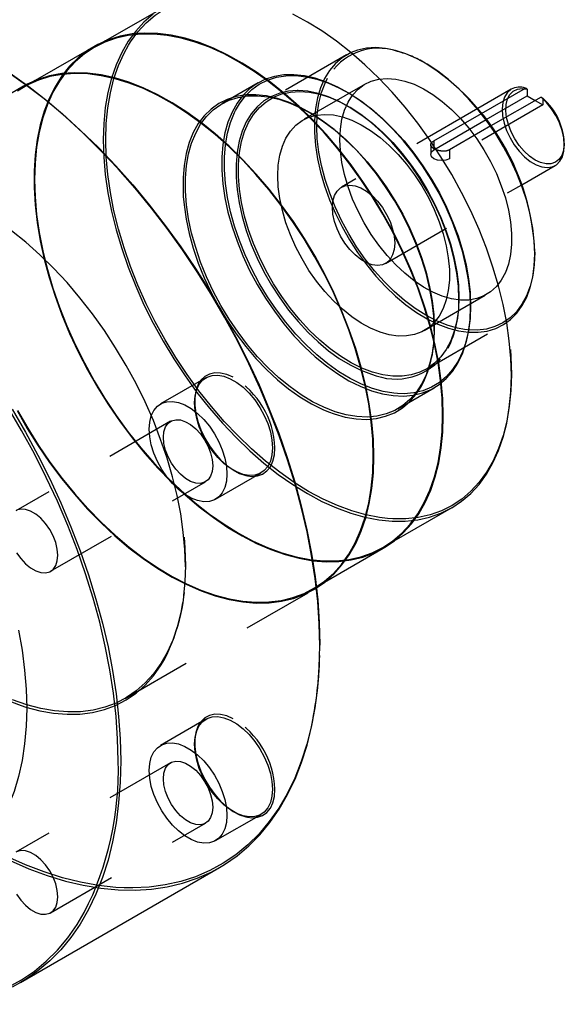
# Model space of a CAD drawing. Extents: x 0.3 to 10.6, y 0.2 to 8.2.
# Drawn here: x 8.3 to 9.1, y 6.1 to 7.5 of the extents above; entities that cross this region are included whole.
import ezdxf

# ---------------------------------------------------------------- set-up
doc = ezdxf.new("R2010")
doc.units = 0
doc.linetypes.add('HIDDEN', pattern=[0.075, 0.05, -0.025])
doc.layers.get('0').update_dxf_attribs({"linetype": 'CONTINUOUS'})

msp = doc.modelspace()

# ---------------------------------------------------------------- linework, layer by layer
at = {"color": 7, "linetype": 'CONTINUOUS'}
for p, q in [((8.4958, 7.4861), (8.4141, 7.439)), ((8.3975, 7.4308), (8.3141, 7.3827)), ((8.9904, 7.3704), (8.9428, 7.3429)), ((8.9483, 7.3361), (9.0106, 7.3721)), ((9.0132, 7.3704), (9.0132, 7.3609)), ((8.955, 7.3273), (9.0132, 7.3609)), ((9.0327, 7.3593), (8.9615, 7.3183)), ((9.0132, 7.3609), (9.0243, 7.3545)), ((9.0658, 7.2908), (9.0658, 7.2938)), ((9.0053, 7.2347), (9.0529, 7.2622)), ((8.8241, 6.7289), (8.9057, 6.776)), ((8.7253, 6.6704), (8.8087, 6.7185)), ((8.7184, 6.582), (8.7184, 6.5811)), ((8.2932, 6.1019), (8.576, 6.2652))]:
    msp.add_line(p, q, dxfattribs=at)
at = {"color": 7, "linetype": 'HIDDEN'}
for p, q in [((8.4141, 7.439), (8.3981, 7.4298)), ((8.7565, 7.419), (8.6487, 7.3568)), ((8.3141, 7.3827), (8.2981, 7.3734)), ((8.2974, 7.3745), (8.0296, 7.2199)), ((8.6309, 7.3794), (8.5793, 7.3496)), ((8.7828, 7.3776), (8.6944, 7.3266)), ((9.0243, 7.3545), (9.0353, 7.3482)), ((9.0353, 7.3577), (9.0353, 7.3482)), ((8.9428, 7.3429), (8.7494, 7.2313)), ((9.0353, 7.3482), (8.9027, 7.2716)), ((8.8806, 7.2971), (8.9483, 7.3361)), ((8.8806, 7.2844), (8.955, 7.3273)), ((8.9615, 7.3183), (8.9027, 7.2843)), ((8.8761, 7.2915), (8.8761, 7.278)), ((8.8806, 7.2971), (8.8806, 7.2844)), ((8.9027, 7.2843), (8.9027, 7.2716)), ((8.8119, 7.1231), (9.0053, 7.2347)), ((8.8669, 7.0278), (8.9553, 7.0788)), ((8.8702, 6.9731), (8.978, 7.0354)), ((8.5568, 6.9608), (8.4923, 6.9236)), ((8.8293, 6.9166), (8.8809, 6.9464)), ((8.5066, 6.8989), (8.2865, 6.7718)), ((8.5704, 6.7882), (8.635, 6.8255)), ((8.3361, 6.6859), (8.5562, 6.8129)), ((8.8081, 6.7196), (8.8241, 6.7289)), ((8.7093, 6.6611), (8.7253, 6.6704)), ((8.4421, 6.5054), (8.7099, 6.66)), ((8.5568, 6.476), (8.4923, 6.4387)), ((8.5066, 6.414), (8.2865, 6.287)), ((8.5704, 6.3034), (8.635, 6.3407)), ((8.3361, 6.201), (8.5562, 6.3281))]:
    msp.add_line(p, q, dxfattribs=at)
for points in [[(8.4468, 7.4331), (8.4496, 7.4375), (8.4601, 7.4519), (8.4719, 7.4647), (8.4848, 7.4757), (8.4988, 7.485), (8.5138, 7.4925), (8.5299, 7.4981), (8.5468, 7.5019), (8.5644, 7.5038), (8.5828, 7.5039), (8.6018, 7.502), (8.6214, 7.4982), (8.6413, 7.4926), (8.6515, 7.489)], [(8.4817, 7.4768), (8.4687, 7.4657), (8.4569, 7.4529), (8.4463, 7.4384), (8.4371, 7.4224), (8.4291, 7.4049), (8.4226, 7.386), (8.4175, 7.3658), (8.4138, 7.3444), (8.4116, 7.3219), (8.4109, 7.2984), (8.4116, 7.2741), (8.4138, 7.2491), (8.4175, 7.2234), (8.4226, 7.1973), (8.4291, 7.1709), (8.4371, 7.1442), (8.4463, 7.1175), (8.4569, 7.0909), (8.4687, 7.0644), (8.4817, 7.0383), (8.4958, 7.0127), (8.5109, 6.9877), (8.527, 6.9634), (8.544, 6.9399), (8.5618, 6.9174), (8.5803, 6.8961), (8.5995, 6.8759), (8.6191, 6.857), (8.6391, 6.8395), (8.6595, 6.8235), (8.6801, 6.8091), (8.7008, 6.7963), (8.7214, 6.7852), (8.742, 6.7759), (8.7624, 6.7684), (8.7824, 6.7627), (8.8021, 6.7589), (8.8212, 6.757), (8.8397, 6.757), (8.8575, 6.7589), (8.8745, 6.7628), (8.8906, 6.7685), (8.9057, 6.776)], [(8.893, 6.9073), (8.8923, 6.9316), (8.8901, 6.9567), (8.8864, 6.9823), (8.8813, 7.0084), (8.8747, 7.0349), (8.8668, 7.0615), (8.8575, 7.0882), (8.847, 7.1149), (8.8352, 7.1413), (8.8222, 7.1674), (8.8081, 7.1931), (8.7929, 7.2181), (8.7768, 7.2424), (8.7598, 7.2658), (8.742, 7.2883), (8.7235, 7.3097), (8.7044, 7.3299), (8.6848, 7.3488), (8.6647, 7.3662), (8.6444, 7.3822), (8.6238, 7.3967), (8.6031, 7.4095), (8.5824, 7.4206), (8.5618, 7.4299), (8.5415, 7.4374), (8.5214, 7.4431), (8.5018, 7.4468), (8.4827, 7.4487), (8.4642, 7.4487), (8.4464, 7.4468), (8.4294, 7.443), (8.4132, 7.4373), (8.3981, 7.4298), (8.384, 7.4204), (8.371, 7.4093), (8.3592, 7.3965), (8.3486, 7.382), (8.3394, 7.366), (8.3315, 7.3485), (8.3249, 7.3296), (8.3198, 7.3094), (8.3161, 7.288), (8.3139, 7.2655), (8.3132, 7.242), (8.3139, 7.2177), (8.3161, 7.1927), (8.3198, 7.1671), (8.3249, 7.1409), (8.3315, 7.1145), (8.3394, 7.0878), (8.3486, 7.0611), (8.3592, 7.0345), (8.371, 7.008), (8.384, 6.9819), (8.3981, 6.9563), (8.4132, 6.9313), (8.4294, 6.907), (8.4464, 6.8835), (8.4642, 6.8611), (8.4827, 6.8397), (8.5018, 6.8195), (8.5214, 6.8006), (8.5415, 6.7831), (8.5618, 6.7671), (8.5824, 6.7527), (8.6031, 6.7399), (8.6238, 6.7288), (8.6444, 6.7195), (8.6647, 6.712), (8.6848, 6.7063), (8.7044, 6.7025), (8.7235, 6.7006), (8.742, 6.7006), (8.7598, 6.7026), (8.7768, 6.7064), (8.7929, 6.7121), (8.8081, 6.7196), (8.8222, 6.729), (8.8352, 6.7401), (8.847, 6.7529), (8.8575, 6.7673), (8.8668, 6.7834), (8.8747, 6.8009), (8.8813, 6.8198), (8.8864, 6.84), (8.8901, 6.8614), (8.8923, 6.8839), (8.893, 6.9073)], [(8.3975, 7.4308), (8.3886, 7.4253), (8.3753, 7.4149), (8.3631, 7.4029), (8.3521, 7.3892), (8.3424, 7.3739), (8.3339, 7.3572), (8.3269, 7.3391), (8.3211, 7.3196), (8.3168, 7.2989), (8.3139, 7.2771), (8.3125, 7.2543), (8.3125, 7.2306), (8.3139, 7.2061), (8.3168, 7.181), (8.3211, 7.1553), (8.3269, 7.1293), (8.3339, 7.1029), (8.3424, 7.0764), (8.3521, 7.05), (8.3631, 7.0236), (8.3753, 6.9975), (8.3886, 6.9718), (8.403, 6.9466), (8.4184, 6.922), (8.4347, 6.8982), (8.4518, 6.8752), (8.4697, 6.8533), (8.4883, 6.8325), (8.5074, 6.8128), (8.527, 6.7945), (8.547, 6.7776), (8.5673, 6.7621), (8.5877, 6.7482), (8.6082, 6.736), (8.6287, 6.7254), (8.6491, 6.7166), (8.6692, 6.7095), (8.689, 6.7043), (8.7084, 6.7009), (8.7273, 6.6994), (8.7455, 6.6997), (8.7631, 6.7019), (8.7798, 6.706), (8.7956, 6.7119), (8.8087, 6.7185)], [(8.8144, 6.7609), (8.8032, 6.7622), (8.7837, 6.766), (8.7638, 6.7716), (8.7435, 6.7791), (8.7231, 6.7883), (8.7025, 6.7993), (8.682, 6.8121), (8.6615, 6.8264), (8.6413, 6.8423), (8.6214, 6.8597), (8.6018, 6.8785), (8.5828, 6.8985), (8.5644, 6.9198), (8.5468, 6.9421), (8.5299, 6.9654), (8.5138, 6.9895), (8.4988, 7.0144), (8.4848, 7.0399), (8.4719, 7.0658), (8.4601, 7.0921), (8.4496, 7.1186), (8.4404, 7.1452), (8.4326, 7.1717), (8.4261, 7.1979), (8.421, 7.2239), (8.4173, 7.2494), (8.4151, 7.2743), (8.4144, 7.2984), (8.4151, 7.3217), (8.4173, 7.3441), (8.421, 7.3654), (8.4261, 7.3854), (8.4326, 7.4042), (8.4404, 7.4216), (8.4468, 7.4331)], [(8.7631, 7.4224), (8.7606, 7.4212), (8.7501, 7.4148), (8.7406, 7.4067), (8.7323, 7.3968), (8.7253, 7.3854), (8.7195, 7.3725), (8.7152, 7.3583), (8.7123, 7.3428), (8.7108, 7.3262), (8.7108, 7.3088), (8.7123, 7.2905), (8.7152, 7.2717), (8.7195, 7.2525), (8.7253, 7.233), (8.7323, 7.2134), (8.7406, 7.194), (8.7501, 7.1749), (8.7606, 7.1563), (8.7722, 7.1384), (8.7846, 7.1213), (8.7979, 7.1051), (8.8117, 7.0902), (8.8261, 7.0764), (8.8409, 7.0641), (8.8559, 7.0534), (8.8711, 7.0442), (8.8862, 7.0368), (8.9011, 7.0311), (8.9157, 7.0272), (8.9298, 7.0253), (8.9434, 7.0252), (8.9563, 7.027), (8.9683, 7.0307), (8.9794, 7.0362), (8.9842, 7.0394)], [(8.7945, 6.8494), (8.7937, 6.8735), (8.7916, 6.8983), (8.788, 6.9237), (8.7829, 6.9496), (8.7765, 6.9758), (8.7688, 7.0023), (8.7597, 7.0288), (8.7493, 7.0552), (8.7377, 7.0815), (8.725, 7.1074), (8.7111, 7.1329), (8.6962, 7.1578), (8.6803, 7.182), (8.6636, 7.2054), (8.6461, 7.2278), (8.6278, 7.2492), (8.609, 7.2695), (8.5896, 7.2885), (8.5698, 7.3061), (8.5497, 7.3223), (8.5293, 7.337), (8.5088, 7.3501), (8.4883, 7.3615), (8.4678, 7.3712), (8.4476, 7.3792), (8.4276, 7.3853), (8.408, 7.3896), (8.3888, 7.3921), (8.3703, 7.3927), (8.3524, 7.3914), (8.3352, 7.3883), (8.3189, 7.3833), (8.3035, 7.3765), (8.2892, 7.3678)], [(8.9327, 7.0609), (8.932, 7.0798), (8.9298, 7.0995), (8.9261, 7.1197), (8.9211, 7.1403), (8.9147, 7.161), (8.907, 7.1818), (8.898, 7.2024), (8.8878, 7.2227), (8.8766, 7.2424), (8.8643, 7.2616), (8.8512, 7.2799), (8.8372, 7.2972), (8.8226, 7.3134), (8.8075, 7.3284), (8.7919, 7.342), (8.776, 7.3541), (8.7599, 7.3647), (8.7439, 7.3735), (8.7279, 7.3806), (8.7121, 7.386), (8.6967, 7.3894), (8.6818, 7.391), (8.6675, 7.3907), (8.654, 7.3885), (8.6413, 7.3845), (8.6295, 7.3786), (8.6188, 7.3709), (8.6092, 7.3615), (8.6009, 7.3504), (8.5938, 7.3378), (8.588, 7.3238), (8.5837, 7.3084), (8.5808, 7.2918), (8.5793, 7.2741), (8.5793, 7.2556), (8.5808, 7.2362), (8.5837, 7.2163), (8.588, 7.1959), (8.5938, 7.1752), (8.6009, 7.1544), (8.6092, 7.1337), (8.6188, 7.1132), (8.6295, 7.0932), (8.6413, 7.0737), (8.654, 7.055), (8.6675, 7.0371), (8.6818, 7.0203), (8.6967, 7.0047), (8.7121, 6.9904), (8.7279, 6.9776), (8.7439, 6.9662), (8.7599, 6.9565), (8.776, 6.9485), (8.7919, 6.9423), (8.8075, 6.9379), (8.8226, 6.9354), (8.8372, 6.9347), (8.8512, 6.936), (8.8643, 6.9391), (8.8766, 6.9441), (8.8878, 6.9509), (8.898, 6.9594), (8.907, 6.9696), (8.9147, 6.9815), (8.9211, 6.9948), (8.9261, 7.0096), (8.9298, 7.0256), (8.932, 7.0427), (8.9327, 7.0609)], [(8.5986, 7.34), (8.6042, 7.3496), (8.6125, 7.3605), (8.6219, 7.3698), (8.6325, 7.3774), (8.6442, 7.3833), (8.6568, 7.3873), (8.6702, 7.3895), (8.6843, 7.3898), (8.6991, 7.3882), (8.7143, 7.3848), (8.7285, 7.3801)], [(8.9238, 7.0293), (8.914, 7.0311), (8.8993, 7.0354), (8.8842, 7.0415), (8.8691, 7.0494), (8.8539, 7.059), (8.8388, 7.0703), (8.8241, 7.083), (8.8098, 7.0972), (8.7961, 7.1127), (8.783, 7.1292), (8.7708, 7.1467), (8.7596, 7.165), (8.7494, 7.1839), (8.7403, 7.2032), (8.7325, 7.2228), (8.726, 7.2424), (8.7209, 7.2619), (8.7172, 7.281), (8.7149, 7.2997), (8.7142, 7.3176), (8.7149, 7.3347), (8.7172, 7.3508), (8.7209, 7.3657), (8.726, 7.3792), (8.7293, 7.386)], [(8.7471, 7.2986), (8.7478, 7.3137), (8.75, 7.3277), (8.7537, 7.3406), (8.7587, 7.352), (8.7651, 7.362), (8.7728, 7.3703), (8.7816, 7.3769), (8.7915, 7.3817), (8.8023, 7.3846), (8.814, 7.3857), (8.8263, 7.3848), (8.8391, 7.382), (8.8523, 7.3774), (8.8657, 7.371), (8.8791, 7.3628), (8.8924, 7.353), (8.9055, 7.3416), (8.9181, 7.3289), (8.93, 7.315), (8.9413, 7.3), (8.9517, 7.2842), (8.961, 7.2676), (8.9693, 7.2506), (8.9763, 7.2333), (8.9821, 7.216), (8.9864, 7.1988), (8.9894, 7.1819), (8.9908, 7.1657), (8.9908, 7.1502), (8.9894, 7.1356), (8.9864, 7.1221), (8.9821, 7.11), (8.9763, 7.0993), (8.9693, 7.0901), (8.961, 7.0826), (8.9517, 7.0769), (8.9413, 7.073), (8.93, 7.071), (8.9181, 7.0709), (8.9055, 7.0728), (8.8924, 7.0765), (8.8791, 7.082), (8.8657, 7.0894), (8.8523, 7.0984), (8.8391, 7.109), (8.8263, 7.121), (8.814, 7.1343), (8.8023, 7.1488), (8.7915, 7.1643), (8.7816, 7.1805), (8.7728, 7.1973), (8.7651, 7.2144), (8.7587, 7.2318), (8.7537, 7.2491), (8.75, 7.2661), (8.7478, 7.2827), (8.7471, 7.2986)], [(8.3014, 7.3767), (8.2885, 7.3689)], [(8.6863, 7.3684), (8.6741, 7.3675), (8.6615, 7.3648), (8.6498, 7.3601), (8.6391, 7.3537), (8.6295, 7.3454), (8.6212, 7.3355), (8.614, 7.3239), (8.6083, 7.3109), (8.6039, 7.2965), (8.601, 7.2808), (8.5995, 7.2641), (8.5995, 7.2464), (8.5999, 7.2384)], [(8.9161, 7.0725), (8.9153, 7.0906), (8.9131, 7.1093), (8.9095, 7.1286), (8.9044, 7.1482), (8.8979, 7.168), (8.8902, 7.1877), (8.8812, 7.2072), (8.871, 7.2263), (8.8598, 7.2448), (8.8477, 7.2625), (8.8347, 7.2793), (8.8209, 7.2951), (8.8066, 7.3096), (8.7919, 7.3228), (8.7768, 7.3345), (8.7615, 7.3446), (8.7462, 7.353), (8.731, 7.3596), (8.7161, 7.3644), (8.7015, 7.3674), (8.6875, 7.3684), (8.6863, 7.3684)], [(8.7285, 7.3801), (8.7299, 7.3795), (8.7457, 7.3724), (8.7617, 7.3637), (8.7776, 7.3532), (8.7933, 7.3412), (8.8087, 7.3278), (8.8237, 7.3129), (8.8382, 7.2969), (8.852, 7.2797), (8.865, 7.2616), (8.8771, 7.2427), (8.8883, 7.2231), (8.8983, 7.203), (8.9072, 7.1826), (8.9149, 7.1621), (8.9212, 7.1415), (8.9262, 7.1212), (8.9298, 7.1012), (8.932, 7.0817), (8.9327, 7.0629)], [(8.9904, 7.3704), (8.9896, 7.3699), (8.9845, 7.3654), (8.9807, 7.3591), (8.9783, 7.3514), (8.9774, 7.3425), (8.9781, 7.3326), (8.9802, 7.3222), (8.9838, 7.3116), (8.9887, 7.3012), (8.9948, 7.2912), (9.0018, 7.2822), (9.0094, 7.2743), (9.0175, 7.2679), (9.0257, 7.2631), (9.0338, 7.2602), (9.0415, 7.2592), (9.0484, 7.2602), (9.0529, 7.2622)], [(9.0658, 7.2938), (9.0658, 7.292), (9.0647, 7.2835), (9.0622, 7.2763), (9.0582, 7.2706), (9.0531, 7.2666), (9.0468, 7.2645), (9.0398, 7.2644), (9.0322, 7.2662), (9.0243, 7.2698), (9.0164, 7.2753), (9.0087, 7.2823), (9.0017, 7.2906), (8.9955, 7.2999), (8.9903, 7.3098), (8.9864, 7.3201), (8.9838, 7.3302), (8.9828, 7.3399), (8.9832, 7.3488), (8.9852, 7.3566), (8.9885, 7.3629), (8.9932, 7.3676), (8.9991, 7.3705), (9.0058, 7.3715), (9.0132, 7.3704), (9.0132, 7.3704)], [(8.6371, 7.3617), (8.6277, 7.3625), (8.6133, 7.3622), (8.5996, 7.36), (8.5867, 7.3559), (8.5749, 7.3499), (8.564, 7.3422), (8.5544, 7.3327), (8.5459, 7.3215), (8.5388, 7.3088), (8.533, 7.2946), (8.5286, 7.279), (8.5257, 7.2623), (8.5242, 7.2444), (8.5242, 7.2257), (8.5246, 7.2181)], [(8.8811, 7.0311), (8.8803, 7.0129), (8.8782, 6.9958), (8.8745, 6.9798), (8.8695, 6.965), (8.8631, 6.9517), (8.8553, 6.9398), (8.8464, 6.9296), (8.8362, 6.9211), (8.825, 6.9143), (8.8127, 6.9093), (8.7996, 6.9062), (8.7856, 6.9049), (8.771, 6.9056), (8.7559, 6.9081), (8.7403, 6.9125), (8.7244, 6.9187), (8.7083, 6.9267), (8.6922, 6.9364), (8.6762, 6.9478), (8.6605, 6.9606), (8.6451, 6.9749), (8.6302, 6.9905), (8.6159, 7.0073), (8.6024, 7.0252), (8.5896, 7.0439), (8.5779, 7.0634), (8.5672, 7.0834), (8.5576, 7.1039), (8.5492, 7.1246), (8.5422, 7.1454), (8.5364, 7.1661), (8.5321, 7.1865), (8.5292, 7.2064), (8.5277, 7.2258), (8.5277, 7.2443), (8.5292, 7.262), (8.5321, 7.2786), (8.5364, 7.294), (8.5422, 7.308), (8.5492, 7.3206), (8.5576, 7.3317), (8.5672, 7.3411), (8.5779, 7.3488), (8.5896, 7.3547), (8.6024, 7.3587), (8.6159, 7.3609), (8.6302, 7.3612), (8.6451, 7.3596), (8.6605, 7.3562), (8.6762, 7.3508), (8.6922, 7.3437), (8.7083, 7.3349), (8.7244, 7.3243), (8.7403, 7.3122), (8.7559, 7.2986), (8.771, 7.2836), (8.7856, 7.2674), (8.7996, 7.2501), (8.8127, 7.2318), (8.825, 7.2126), (8.8362, 7.1929), (8.8464, 7.1726), (8.8553, 7.152), (8.8631, 7.1312), (8.8695, 7.1105), (8.8745, 7.0899), (8.8782, 7.0697), (8.8803, 7.05), (8.8811, 7.0311)], [(8.9161, 7.0745), (8.9153, 7.0575), (8.9132, 7.0415), (8.9095, 7.0266), (8.9045, 7.013), (8.8981, 7.0008), (8.8905, 6.9902), (8.8816, 6.9812), (8.8715, 6.9739), (8.8605, 6.9684), (8.8484, 6.9647), (8.8356, 6.9629), (8.822, 6.963), (8.8079, 6.965), (8.7933, 6.9688), (8.7783, 6.9745), (8.7632, 6.982), (8.7481, 6.9911), (8.7331, 7.0019), (8.7183, 7.0142), (8.7039, 7.0279), (8.69, 7.0429), (8.6768, 7.059), (8.6644, 7.0761), (8.6528, 7.0941), (8.6422, 7.1127), (8.6327, 7.1318), (8.6245, 7.1512), (8.6174, 7.1707), (8.6117, 7.1902), (8.6074, 7.2095), (8.6045, 7.2283), (8.603, 7.2465), (8.603, 7.264), (8.6045, 7.2805), (8.6074, 7.296), (8.6117, 7.3103), (8.6174, 7.3232), (8.6245, 7.3346), (8.6327, 7.3444), (8.6422, 7.3526), (8.6528, 7.359), (8.6644, 7.3636), (8.6768, 7.3663), (8.69, 7.3672), (8.7039, 7.3661), (8.7183, 7.3632), (8.7331, 7.3585), (8.7481, 7.3519), (8.7632, 7.3436), (8.7783, 7.3336), (8.7933, 7.322), (8.8079, 7.309), (8.822, 7.2947), (8.8356, 7.2791), (8.8484, 7.2624), (8.8605, 7.2449), (8.8715, 7.2266), (8.8816, 7.2077), (8.8905, 7.1884), (8.8981, 7.1689), (8.9045, 7.1494), (8.9095, 7.13), (8.9132, 7.111), (8.9153, 7.0924), (8.9161, 7.0745)], [(8.8811, 7.029), (8.8803, 7.0482), (8.8781, 7.0681), (8.8745, 7.0885), (8.8694, 7.1092), (8.8629, 7.1302), (8.8551, 7.1511), (8.846, 7.172), (8.8358, 7.1924), (8.8244, 7.2124), (8.812, 7.2317), (8.7988, 7.2502), (8.7847, 7.2677), (8.7699, 7.2841), (8.7546, 7.2992), (8.7389, 7.313), (8.7228, 7.3252), (8.7066, 7.3359), (8.6903, 7.3448), (8.6742, 7.352), (8.6583, 7.3574), (8.6427, 7.3609), (8.6371, 7.3617)], [(8.8288, 6.9382), (8.8237, 6.9386), (8.8087, 6.9412), (8.7933, 6.9455), (8.7776, 6.9517), (8.7617, 6.9596), (8.7457, 6.9692), (8.7299, 6.9804), (8.7143, 6.9932), (8.6991, 7.0073), (8.6843, 7.0228), (8.6702, 7.0394), (8.6568, 7.0571), (8.6442, 7.0756), (8.6325, 7.0949), (8.6219, 7.1148), (8.6125, 7.135), (8.6042, 7.1555), (8.5972, 7.1761), (8.5915, 7.1965), (8.5872, 7.2167), (8.5843, 7.2365), (8.5829, 7.2557), (8.5829, 7.2741), (8.5843, 7.2915), (8.5872, 7.308), (8.5915, 7.3232), (8.5972, 7.3371), (8.5986, 7.34)], [(8.6587, 7.2476), (8.6594, 7.2627), (8.6616, 7.2767), (8.6653, 7.2895), (8.6704, 7.301), (8.6768, 7.3109), (8.6844, 7.3193), (8.6932, 7.3259), (8.7031, 7.3307), (8.714, 7.3336), (8.7256, 7.3347), (8.7379, 7.3338), (8.7507, 7.331), (8.7639, 7.3264), (8.7773, 7.3199), (8.7907, 7.3118), (8.8041, 7.3019), (8.8171, 7.2906), (8.8297, 7.2779), (8.8417, 7.264), (8.8529, 7.249), (8.8633, 7.2331), (8.8727, 7.2166), (8.8809, 7.1996), (8.8879, 7.1823), (8.8937, 7.165), (8.898, 7.1478), (8.901, 7.1309), (8.9025, 7.1146), (8.9025, 7.0991), (8.901, 7.0846), (8.898, 7.0711), (8.8937, 7.0589), (8.8879, 7.0482), (8.8809, 7.0391), (8.8727, 7.0316), (8.8633, 7.0259), (8.8529, 7.022), (8.8417, 7.02), (8.8297, 7.0199), (8.8171, 7.0217), (8.8041, 7.0255), (8.7907, 7.031), (8.7773, 7.0383), (8.7639, 7.0473), (8.7507, 7.0579), (8.7379, 7.07), (8.7256, 7.0833), (8.714, 7.0978), (8.7031, 7.1132), (8.6932, 7.1294), (8.6844, 7.1462), (8.6768, 7.1634), (8.6704, 7.1808), (8.6653, 7.1981), (8.6616, 7.2151), (8.6594, 7.2317), (8.6587, 7.2476)], [(8.9027, 7.2716), (8.8977, 7.2697), (8.8917, 7.269), (8.8857, 7.2697), (8.8806, 7.2716), (8.8772, 7.2746), (8.8761, 7.278), (8.8772, 7.2815), (8.8806, 7.2844)], [(8.5999, 7.2384), (8.601, 7.228), (8.6039, 7.2089), (8.6083, 7.1895), (8.614, 7.1698), (8.6212, 7.15), (8.6295, 7.1304), (8.6391, 7.1111), (8.6498, 7.0923), (8.6615, 7.0741), (8.6741, 7.0568), (8.6875, 7.0405), (8.7015, 7.0253), (8.7161, 7.0115), (8.731, 6.999), (8.7462, 6.9881), (8.7615, 6.9789), (8.7768, 6.9713), (8.7919, 6.9656), (8.7986, 6.9636)], [(8.7365, 7.2027), (8.7372, 7.2116), (8.7395, 7.2194), (8.7431, 7.2258), (8.748, 7.2304), (8.754, 7.2333), (8.761, 7.2342), (8.7686, 7.2333), (8.7766, 7.2304), (8.7847, 7.2257), (8.7928, 7.2193), (8.8004, 7.2115), (8.8073, 7.2025), (8.8133, 7.1927), (8.8182, 7.1824), (8.8219, 7.1718), (8.8241, 7.1615), (8.8249, 7.1517), (8.8241, 7.1427), (8.8219, 7.135), (8.8182, 7.1286), (8.8133, 7.124), (8.8073, 7.1211), (8.8004, 7.1201), (8.7928, 7.1211), (8.7847, 7.124), (8.7766, 7.1287), (8.7686, 7.1351), (8.761, 7.1429), (8.754, 7.1518), (8.748, 7.1617), (8.7431, 7.172), (8.7395, 7.1825), (8.7372, 7.1929), (8.7365, 7.2027)], [(8.5246, 7.2181), (8.5257, 7.2061), (8.5286, 7.186), (8.533, 7.1654), (8.5388, 7.1445), (8.5459, 7.1235), (8.5544, 7.1026), (8.564, 7.0819), (8.5749, 7.0617), (8.5867, 7.042), (8.5996, 7.0231), (8.6133, 7.0051), (8.6277, 6.9881), (8.6427, 6.9723), (8.6583, 6.9579), (8.6742, 6.9449), (8.6903, 6.9334), (8.7066, 6.9236), (8.7228, 6.9155), (8.7307, 6.9122)], [(8.5275, 6.6922), (8.5268, 6.7166), (8.5246, 6.7416), (8.521, 6.7673), (8.5159, 6.7934), (8.5094, 6.8198), (8.5016, 6.8465), (8.4924, 6.8732), (8.482, 6.8999), (8.4703, 6.9264), (8.4574, 6.9526), (8.4434, 6.9783), (8.4284, 7.0034), (8.4124, 7.0279), (8.3955, 7.0515), (8.3778, 7.0741), (8.3594, 7.0957), (8.3404, 7.1161), (8.3208, 7.1353), (8.3008, 7.1531), (8.2805, 7.1695)], [(9.0239, 7.1388), (9.0232, 7.1217), (9.0209, 7.1057), (9.0172, 7.0908), (9.0121, 7.0772), (9.0056, 7.0651), (8.9978, 7.0545), (8.9888, 7.0457), (8.9786, 7.0386), (8.9673, 7.0333), (8.9551, 7.0299), (8.9421, 7.0284), (8.9283, 7.0288), (8.9238, 7.0293)], [(8.9327, 7.0629), (8.932, 7.0449), (8.9298, 7.028), (8.9262, 7.0121), (8.9212, 6.9975), (8.9149, 6.9843), (8.9072, 6.9726), (8.8983, 6.9625), (8.8883, 6.954), (8.8771, 6.9473), (8.865, 6.9423), (8.852, 6.9392), (8.8382, 6.938), (8.8288, 6.9382)], [(8.6511, 6.8613), (8.6504, 6.8512), (8.6482, 6.8423), (8.6445, 6.8347), (8.6395, 6.8288), (8.6333, 6.8246), (8.6261, 6.8223), (8.6181, 6.8219), (8.6095, 6.8235), (8.6005, 6.8269), (8.5913, 6.8322), (8.5823, 6.8391), (8.5737, 6.8475), (8.5657, 6.8572), (8.5585, 6.8678), (8.5523, 6.8791), (8.5473, 6.8908), (8.5437, 6.9026), (8.5414, 6.9141), (8.5407, 6.925), (8.5414, 6.9351), (8.5437, 6.944), (8.5473, 6.9516), (8.5523, 6.9575), (8.5585, 6.9617), (8.5657, 6.964), (8.5737, 6.9644), (8.5823, 6.9628), (8.5913, 6.9593), (8.6005, 6.9541), (8.6095, 6.9472), (8.6181, 6.9388), (8.6261, 6.9291), (8.6333, 6.9185), (8.6395, 6.9072), (8.6445, 6.8955), (8.6482, 6.8837), (8.6504, 6.8722), (8.6511, 6.8613)], [(8.5954, 6.9613), (8.5863, 6.9652), (8.5775, 6.9674), (8.5692, 6.9676), (8.5616, 6.966), (8.555, 6.9625), (8.5495, 6.9572), (8.5468, 6.9533)], [(8.9907, 6.9657), (8.9899, 6.9424), (8.9877, 6.9201), (8.9841, 6.8988), (8.979, 6.8787), (8.9725, 6.86), (8.9646, 6.8426), (8.9554, 6.8266), (8.9449, 6.8123), (8.9332, 6.7995), (8.9203, 6.7885), (8.9063, 6.7792), (8.8912, 6.7717), (8.8752, 6.766), (8.8583, 6.7622), (8.8406, 6.7603), (8.8222, 6.7603), (8.8144, 6.7609)], [(8.5468, 6.9533), (8.5452, 6.9502), (8.5423, 6.9419), (8.5408, 6.9323), (8.5408, 6.9217), (8.5423, 6.9104), (8.5452, 6.8986), (8.5495, 6.8868), (8.555, 6.8751), (8.5616, 6.864), (8.5692, 6.8536), (8.5775, 6.8443), (8.5863, 6.8362), (8.5954, 6.8297), (8.6045, 6.8248), (8.6135, 6.8218), (8.6158, 6.8213)], [(8.7307, 6.9122), (8.7389, 6.9093), (8.7546, 6.9048), (8.7699, 6.9023), (8.7847, 6.9016), (8.7988, 6.9029), (8.812, 6.906), (8.8244, 6.9111), (8.8358, 6.9179), (8.846, 6.9266), (8.8551, 6.9369), (8.8629, 6.9489), (8.864, 6.951)], [(8.4761, 6.8878), (8.4769, 6.8978), (8.4791, 6.9068), (8.4828, 6.9143), (8.4878, 6.9202), (8.494, 6.9244), (8.5012, 6.9267), (8.5092, 6.9271), (8.5178, 6.9256), (8.5268, 6.9221), (8.5359, 6.9168), (8.5449, 6.9099), (8.5536, 6.9015), (8.5616, 6.8919), (8.5688, 6.8812), (8.575, 6.8699), (8.58, 6.8582), (8.5836, 6.8464), (8.5859, 6.8349), (8.5866, 6.824), (8.5859, 6.8139), (8.5836, 6.805), (8.58, 6.7975), (8.575, 6.7915), (8.5688, 6.7874), (8.5616, 6.785), (8.5536, 6.7847), (8.5449, 6.7862), (8.5359, 6.7897), (8.5268, 6.795), (8.5178, 6.8019), (8.5092, 6.8103), (8.5012, 6.8199), (8.494, 6.8306), (8.4878, 6.8419), (8.4828, 6.8536), (8.4791, 6.8653), (8.4769, 6.8768), (8.4761, 6.8878)], [(8.2885, 6.914), (8.3029, 6.8888), (8.3184, 6.8641), (8.3347, 6.8402), (8.3519, 6.8172), (8.3699, 6.7952), (8.3885, 6.7743), (8.4077, 6.7546), (8.4273, 6.7363), (8.4474, 6.7193), (8.4677, 6.7038), (8.4882, 6.6898), (8.5088, 6.6775), (8.5294, 6.6669), (8.5498, 6.6581), (8.57, 6.651), (8.5899, 6.6457), (8.6093, 6.6423), (8.6282, 6.6408), (8.6465, 6.6412), (8.6641, 6.6434), (8.6809, 6.6474), (8.6968, 6.6534), (8.7117, 6.6611), (8.7138, 6.6624)], [(8.2892, 6.9144), (8.3035, 6.8891), (8.3189, 6.8646), (8.3352, 6.8408), (8.3524, 6.8178), (8.3703, 6.7959), (8.3888, 6.7751), (8.408, 6.7554), (8.4276, 6.7371), (8.4476, 6.7202), (8.4678, 6.7047), (8.4883, 6.6908), (8.5088, 6.6786), (8.5293, 6.668), (8.5497, 6.6592), (8.5698, 6.6521), (8.5896, 6.6469), (8.609, 6.6435), (8.6278, 6.6419), (8.6461, 6.6423), (8.6636, 6.6445), (8.6803, 6.6486), (8.6962, 6.6545), (8.7111, 6.6622), (8.725, 6.6717), (8.7377, 6.6829), (8.7493, 6.6957), (8.7597, 6.7102), (8.7688, 6.7262), (8.7765, 6.7437), (8.7829, 6.7625), (8.788, 6.7826), (8.7916, 6.8038), (8.7937, 6.8261), (8.7945, 6.8494)], [(8.4963, 6.8762), (8.4971, 6.8841), (8.4993, 6.8909), (8.503, 6.8961), (8.5079, 6.8996), (8.5138, 6.9011), (8.5205, 6.9007), (8.5277, 6.8983), (8.535, 6.8941), (8.5422, 6.8882), (8.5489, 6.8809), (8.5549, 6.8725), (8.5598, 6.8633), (8.5634, 6.8539), (8.5657, 6.8445), (8.5665, 6.8356), (8.5657, 6.8277), (8.5634, 6.8209), (8.5598, 6.8157), (8.5549, 6.8122), (8.5489, 6.8107), (8.5422, 6.8111), (8.535, 6.8135), (8.5277, 6.8177), (8.5205, 6.8236), (8.5138, 6.8309), (8.5079, 6.8393), (8.503, 6.8485), (8.4993, 6.8579), (8.4971, 6.8673), (8.4963, 6.8762)], [(8.6158, 6.8213), (8.6221, 6.8206), (8.6301, 6.8213), (8.6372, 6.8239), (8.6432, 6.8283), (8.6482, 6.8344), (8.6517, 6.8421), (8.6539, 6.8511), (8.6547, 6.8613)], [(8.5256, 6.7345), (8.5268, 6.7185), (8.5275, 6.6943)], [(8.5275, 6.6943), (8.5268, 6.6709), (8.525, 6.6515)], [(8.5236, 6.6417), (8.521, 6.6272), (8.516, 6.6071), (8.5095, 6.5882), (8.5017, 6.5707), (8.4926, 6.5547), (8.4822, 6.5402), (8.4706, 6.5273), (8.4578, 6.516), (8.4439, 6.5065), (8.429, 6.4988), (8.4131, 6.4928), (8.3963, 6.4888), (8.3787, 6.4865), (8.3604, 6.4862), (8.3415, 6.4877), (8.3221, 6.4911), (8.3022, 6.4964), (8.282, 6.5035)], [(8.2942, 6.4953), (8.3008, 6.4931), (8.3208, 6.4879), (8.3404, 6.4844), (8.3594, 6.4829), (8.3778, 6.4832), (8.3955, 6.4855), (8.4124, 6.4896), (8.4284, 6.4955), (8.4434, 6.5033), (8.4574, 6.5129), (8.4703, 6.5242), (8.482, 6.5372), (8.4924, 6.5518), (8.4977, 6.5606)], [(8.2805, 6.5003), (8.2942, 6.4953)], [(8.6511, 6.3764), (8.6504, 6.3664), (8.6482, 6.3574), (8.6445, 6.3499), (8.6395, 6.344), (8.6333, 6.3398), (8.6261, 6.3375), (8.6181, 6.3371), (8.6095, 6.3387), (8.6005, 6.3421), (8.5913, 6.3474), (8.5823, 6.3543), (8.5737, 6.3627), (8.5657, 6.3724), (8.5585, 6.383), (8.5523, 6.3943), (8.5473, 6.406), (8.5437, 6.4178), (8.5414, 6.4293), (8.5407, 6.4402), (8.5414, 6.4503), (8.5437, 6.4592), (8.5473, 6.4667), (8.5523, 6.4727), (8.5585, 6.4769), (8.5657, 6.4792), (8.5737, 6.4796), (8.5823, 6.478), (8.5913, 6.4745), (8.6005, 6.4693), (8.6095, 6.4623), (8.6181, 6.4539), (8.6261, 6.4443), (8.6333, 6.4337), (8.6395, 6.4223), (8.6445, 6.4106), (8.6482, 6.3989), (8.6504, 6.3874), (8.6511, 6.3764)], [(8.5954, 6.4764), (8.5863, 6.4804), (8.5775, 6.4826), (8.5692, 6.4828), (8.5616, 6.4812), (8.555, 6.4776), (8.5495, 6.4723), (8.5468, 6.4685)], [(8.7069, 6.4671), (8.7067, 6.4665), (8.7002, 6.4404), (8.6922, 6.4156), (8.6828, 6.3921), (8.6721, 6.3701), (8.6601, 6.3495), (8.6467, 6.3305), (8.6321, 6.3132), (8.6163, 6.2974), (8.5993, 6.2834), (8.5813, 6.2712), (8.5621, 6.2608), (8.542, 6.2521), (8.5209, 6.2454), (8.499, 6.2405), (8.4763, 6.2374), (8.4528, 6.2363), (8.4405, 6.2365)], [(8.5468, 6.4685), (8.5452, 6.4654), (8.5423, 6.4571), (8.5408, 6.4474), (8.5408, 6.4368), (8.5423, 6.4255), (8.5452, 6.4138), (8.5495, 6.402), (8.555, 6.3903), (8.5616, 6.3792), (8.5692, 6.3688), (8.5775, 6.3595), (8.5863, 6.3514), (8.5954, 6.3449), (8.6045, 6.34), (8.6135, 6.337), (8.6158, 6.3365)], [(8.4761, 6.403), (8.4769, 6.413), (8.4791, 6.4219), (8.4828, 6.4295), (8.4878, 6.4354), (8.494, 6.4396), (8.5012, 6.4419), (8.5092, 6.4423), (8.5178, 6.4407), (8.5268, 6.4373), (8.5359, 6.432), (8.5449, 6.4251), (8.5536, 6.4167), (8.5616, 6.407), (8.5688, 6.3964), (8.575, 6.3851), (8.58, 6.3734), (8.5836, 6.3616), (8.5859, 6.3501), (8.5866, 6.3392), (8.5859, 6.3291), (8.5836, 6.3202), (8.58, 6.3127), (8.575, 6.3067), (8.5688, 6.3025), (8.5616, 6.3002), (8.5536, 6.2998), (8.5449, 6.3014), (8.5359, 6.3049), (8.5268, 6.3101), (8.5178, 6.3171), (8.5092, 6.3255), (8.5012, 6.3351), (8.494, 6.3457), (8.4878, 6.3571), (8.4828, 6.3688), (8.4791, 6.3805), (8.4769, 6.392), (8.4761, 6.403)], [(8.4963, 6.3913), (8.4971, 6.3993), (8.4993, 6.4061), (8.503, 6.4113), (8.5079, 6.4147), (8.5138, 6.4163), (8.5205, 6.4159), (8.5277, 6.4135), (8.535, 6.4093), (8.5422, 6.4034), (8.5489, 6.396), (8.5549, 6.3876), (8.5598, 6.3785), (8.5634, 6.369), (8.5657, 6.3597), (8.5665, 6.3508), (8.5657, 6.3428), (8.5634, 6.3361), (8.5598, 6.3309), (8.5549, 6.3274), (8.5489, 6.3259), (8.5422, 6.3263), (8.535, 6.3287), (8.5277, 6.3329), (8.5205, 6.3388), (8.5138, 6.3461), (8.5079, 6.3545), (8.503, 6.3636), (8.4993, 6.3731), (8.4971, 6.3825), (8.4963, 6.3913)], [(8.6158, 6.3365), (8.6221, 6.3358), (8.6301, 6.3365), (8.6372, 6.3391), (8.6432, 6.3435), (8.6482, 6.3496), (8.6517, 6.3573), (8.6539, 6.3663), (8.6547, 6.3764)], [(8.4405, 6.2365), (8.4286, 6.2371), (8.4039, 6.2398), (8.3787, 6.2444), (8.353, 6.2508), (8.3269, 6.2591), (8.3006, 6.2692), (8.2741, 6.2811)], [(8.2787, 6.275), (8.3051, 6.2636), (8.3312, 6.2539), (8.3571, 6.246), (8.3825, 6.24), (8.4076, 6.2358), (8.4321, 6.2335), (8.456, 6.2331), (8.4792, 6.2345), (8.5017, 6.2378), (8.5234, 6.243), (8.5442, 6.25), (8.5641, 6.2588), (8.576, 6.2652)], [(8.2932, 6.1019), (8.2813, 6.0955)]]:
    msp.add_lwpolyline(points, dxfattribs=at)
at = {"color": 7, "linetype": 'CONTINUOUS'}
for points in [[(8.9907, 6.9637), (8.9899, 6.988), (8.9877, 7.0131), (8.9841, 7.0387), (8.9789, 7.0648), (8.9724, 7.0912), (8.9645, 7.1179), (8.9552, 7.1446), (8.9447, 7.1713), (8.9329, 7.1977), (8.9199, 7.2238), (8.9058, 7.2494), (8.8906, 7.2745), (8.8745, 7.2988), (8.8575, 7.3222), (8.8397, 7.3447), (8.8212, 7.3661), (8.8021, 7.3863), (8.7824, 7.4051), (8.7624, 7.4226), (8.742, 7.4386), (8.7214, 7.4531), (8.7008, 7.4658), (8.6801, 7.4769)], [(8.8939, 6.9068), (8.8932, 6.9309), (8.891, 6.9557), (8.8874, 6.9812), (8.8824, 7.007), (8.876, 7.0332), (8.8682, 7.0597), (8.8591, 7.0862), (8.8487, 7.1126), (8.8371, 7.1389), (8.8244, 7.1648), (8.8105, 7.1903), (8.7956, 7.2152), (8.7798, 7.2394), (8.7631, 7.2628), (8.7455, 7.2852), (8.7273, 7.3066), (8.7084, 7.3269), (8.689, 7.3459), (8.6692, 7.3635), (8.6491, 7.3797), (8.6287, 7.3944), (8.6082, 7.4075), (8.5877, 7.4189), (8.5673, 7.4286), (8.547, 7.4366), (8.527, 7.4427), (8.5074, 7.447), (8.4883, 7.4495), (8.4697, 7.4501), (8.4518, 7.4488), (8.4347, 7.4457), (8.4184, 7.4407), (8.403, 7.4339), (8.3975, 7.4308)], [(9.0239, 7.1368), (9.0232, 7.1547), (9.021, 7.1732), (9.0174, 7.1923), (9.0124, 7.2117), (9.006, 7.2312), (8.9983, 7.2507), (8.9894, 7.27), (8.9794, 7.2888), (8.9683, 7.3071), (8.9563, 7.3247), (8.9434, 7.3413), (8.9298, 7.3569), (8.9157, 7.3713), (8.9011, 7.3843), (8.8862, 7.3958), (8.8711, 7.4058), (8.8559, 7.4141), (8.8409, 7.4207), (8.8261, 7.4255), (8.8117, 7.4284), (8.7979, 7.4294), (8.7846, 7.4285), (8.7722, 7.4258), (8.7631, 7.4224)], [(8.2741, 7.396), (8.3006, 7.3773), (8.3269, 7.357), (8.353, 7.3352), (8.3787, 7.312), (8.4039, 7.2874), (8.4286, 7.2615), (8.4528, 7.2345), (8.4763, 7.2062), (8.499, 7.177), (8.5209, 7.1467), (8.542, 7.1156), (8.5621, 7.0838), (8.5813, 7.0512), (8.5993, 7.0181), (8.6163, 6.9845), (8.6321, 6.9506), (8.6467, 6.9163), (8.6601, 6.8819), (8.6721, 6.8475), (8.6828, 6.8131), (8.6922, 6.7788), (8.7002, 6.7448), (8.7067, 6.7111), (8.7118, 6.6779), (8.7155, 6.6453), (8.7177, 6.6133), (8.7184, 6.582)], [(8.7184, 6.58), (8.7177, 6.6111), (8.7155, 6.6429), (8.7119, 6.6754), (8.7069, 6.7084), (8.7004, 6.7419), (8.6926, 6.7757), (8.6833, 6.8098), (8.6727, 6.844), (8.6608, 6.8783), (8.6477, 6.9125), (8.6333, 6.9466), (8.6176, 6.9804), (8.6009, 7.0139), (8.583, 7.0469), (8.5641, 7.0793), (8.5442, 7.1111), (8.5234, 7.1422), (8.5017, 7.1724), (8.4792, 7.2017), (8.456, 7.23), (8.4321, 7.2571), (8.4076, 7.2831), (8.3825, 7.3078), (8.3571, 7.3312), (8.3312, 7.3532), (8.3051, 7.3737), (8.2787, 7.3926)], [(8.7953, 6.8489), (8.7946, 6.8731), (8.7924, 6.898), (8.7888, 6.9235), (8.7838, 6.9494), (8.7774, 6.9757), (8.7696, 7.0022), (8.7604, 7.0288), (8.75, 7.0553), (8.7384, 7.0817), (8.7256, 7.1077), (8.7117, 7.1332), (8.6968, 7.1582), (8.6809, 7.1825), (8.6641, 7.2059), (8.6465, 7.2285), (8.6282, 7.2499), (8.6093, 7.2702), (8.5899, 7.2893), (8.57, 7.307), (8.5498, 7.3232), (8.5294, 7.338), (8.5088, 7.3511), (8.4882, 7.3625), (8.4677, 7.3723), (8.4474, 7.3803), (8.4273, 7.3864), (8.4077, 7.3908), (8.3885, 7.3932), (8.3699, 7.3938), (8.3519, 7.3925), (8.3347, 7.3894), (8.3184, 7.3844), (8.3029, 7.3775), (8.3014, 7.3767)], [(9.0529, 7.2622), (9.0545, 7.2632), (9.0594, 7.268), (9.063, 7.2745), (9.0652, 7.2824), (9.0658, 7.2915), (9.0649, 7.3014), (9.0626, 7.3119), (9.0588, 7.3225), (9.0537, 7.3329), (9.0475, 7.3427), (9.0404, 7.3516), (9.0327, 7.3593)], [(8.9842, 7.0394), (8.9894, 7.0434), (8.9983, 7.0525), (9.006, 7.0631), (9.0124, 7.0753), (9.0174, 7.0888), (9.021, 7.1037), (9.0232, 7.1197), (9.0239, 7.1368)], [(8.9892, 7.0006), (8.9899, 6.9899), (8.9907, 6.9657)], [(8.9057, 6.776), (8.9058, 6.776), (8.9199, 6.7853), (8.9329, 6.7965), (8.9447, 6.8093), (8.9552, 6.8237), (8.9645, 6.8398), (8.9724, 6.8573), (8.9789, 6.8762), (8.9841, 6.8964), (8.9877, 6.9178), (8.9899, 6.9402), (8.9907, 6.9637)], [(8.4321, 6.4167), (8.4313, 6.4479), (8.4291, 6.4799), (8.4255, 6.5126), (8.4203, 6.5458), (8.4138, 6.5795), (8.4058, 6.6135), (8.3965, 6.6477), (8.3857, 6.6822), (8.3737, 6.7166), (8.3603, 6.751), (8.3457, 6.7853), (8.3299, 6.8192), (8.313, 6.8528), (8.2949, 6.8859), (8.2758, 6.9185)], [(8.2813, 6.9161), (8.3002, 6.8836), (8.318, 6.8506), (8.3348, 6.8171), (8.3504, 6.7833), (8.3648, 6.7492), (8.378, 6.715), (8.3899, 6.6807), (8.4005, 6.6465), (8.4097, 6.6124), (8.4176, 6.5786), (8.424, 6.5451), (8.4291, 6.5121), (8.4327, 6.4796), (8.4349, 6.4478), (8.4356, 6.4167)], [(8.8087, 6.7185), (8.8105, 6.7196), (8.8244, 6.7291), (8.8371, 6.7403), (8.8487, 6.7531), (8.8591, 6.7676), (8.8682, 6.7836), (8.876, 6.8011), (8.8824, 6.8199), (8.8874, 6.84), (8.891, 6.8612), (8.8932, 6.8835), (8.8939, 6.9068)], [(8.7138, 6.6624), (8.7256, 6.6706), (8.7384, 6.6819), (8.75, 6.6948), (8.7604, 6.7093), (8.7696, 6.7253), (8.7774, 6.7428), (8.7838, 6.7617), (8.7888, 6.7819), (8.7924, 6.8032), (8.7946, 6.8256), (8.7953, 6.8489)], [(8.3464, 6.7086), (8.3456, 6.7175), (8.3433, 6.7268), (8.3397, 6.7363), (8.3348, 6.7454), (8.3288, 6.7538), (8.3221, 6.7611), (8.315, 6.767), (8.3076, 6.7713), (8.3004, 6.7736), (8.2937, 6.7741), (8.2878, 6.7725)], [(8.2878, 6.7123), (8.2937, 6.7039), (8.3004, 6.6966), (8.3076, 6.6907), (8.315, 6.6864), (8.3221, 6.684), (8.3288, 6.6836), (8.3348, 6.6852), (8.3397, 6.6886), (8.3433, 6.6939), (8.3456, 6.7006), (8.3464, 6.7086)], [(8.2905, 6.6022), (8.2956, 6.5737), (8.2992, 6.5457), (8.3014, 6.5184), (8.3021, 6.4917)], [(8.576, 6.2652), (8.583, 6.2694), (8.6009, 6.2818), (8.6176, 6.2959), (8.6333, 6.3117), (8.6477, 6.3292), (8.6608, 6.3482), (8.6727, 6.3687), (8.6833, 6.3908), (8.6926, 6.4142), (8.7004, 6.4389), (8.7069, 6.465), (8.7119, 6.4921), (8.7155, 6.5204), (8.7177, 6.5498), (8.7184, 6.58)], [(8.3021, 6.4917), (8.3014, 6.4659), (8.2992, 6.4411), (8.2956, 6.4173), (8.2905, 6.3946), (8.2841, 6.3732), (8.2762, 6.3531), (8.267, 6.3344), (8.2565, 6.3172), (8.2447, 6.3016), (8.2317, 6.2875), (8.2176, 6.2752), (8.2023, 6.2646), (8.1983, 6.2622)], [(8.4356, 6.4167), (8.4349, 6.3865), (8.4327, 6.3572), (8.4291, 6.3289), (8.424, 6.3017), (8.4176, 6.2757), (8.4097, 6.2509), (8.4005, 6.2275), (8.3899, 6.2055), (8.378, 6.1849), (8.3648, 6.1659), (8.3504, 6.1484), (8.3348, 6.1326), (8.318, 6.1185), (8.3002, 6.1061), (8.2932, 6.1019)], [(8.3464, 6.2238), (8.3456, 6.2326), (8.3433, 6.242), (8.3397, 6.2514), (8.3348, 6.2606), (8.3288, 6.269), (8.3221, 6.2763), (8.315, 6.2822), (8.3076, 6.2864), (8.3004, 6.2888), (8.2937, 6.2892), (8.2878, 6.2877)], [(8.2878, 6.2275), (8.2937, 6.2191), (8.3004, 6.2117), (8.3076, 6.2058), (8.315, 6.2016), (8.3221, 6.1992), (8.3288, 6.1988), (8.3348, 6.2004), (8.3397, 6.2038), (8.3433, 6.209), (8.3456, 6.2158), (8.3464, 6.2238)]]:
    msp.add_lwpolyline(points, dxfattribs=at)
at = {"color": 8, "linetype": 'CONTINUOUS'}
msp.add_lwpolyline([(8.0484, 6.0911), (8.0666, 6.0855), (8.0923, 6.079), (8.1175, 6.0745), (8.1423, 6.0718), (8.1664, 6.071), (8.1899, 6.0721), (8.2126, 6.0751), (8.2346, 6.08), (8.2556, 6.0868), (8.2758, 6.0954), (8.2949, 6.1059), (8.313, 6.1181), (8.3299, 6.1321), (8.3457, 6.1478), (8.3603, 6.1652), (8.3737, 6.1842), (8.3839, 6.2013)], dxfattribs=at)
at = {"color": 7, "linetype": 'HIDDEN'}
for centre, radius, start, end in [((8.8018, 7.3457), 0.0829, 70.9706, 150.9667), ((8.7848, 7.2647), 0.1654, 59.7281, 74.5526), ((8.7696, 7.0683), 0.1466, 333.3347, 1.6561), ((8.7142, 7.0246), 0.167, 333.8495, 1.5304), ((8.8265, 7.0435), 0.0847, 250.7604, 330.9848), ((8.5333, 6.8569), 0.1214, 2.057, 59.2766), ((8.2554, 6.6847), 0.2723, 332.8769, 1.5833), ((8.1761, 6.5786), 0.5424, 348.1367, 0.2646), ((8.5333, 6.3721), 0.1214, 2.0571, 59.2765)]:
    msp.add_arc(centre, radius, start, end, dxfattribs=at)
at = {"color": 7, "linetype": 'CONTINUOUS'}
for centre, radius, start, end in [((8.6895, 7.1245), 0.3347, 2.4528, 57.73), ((9.0024, 7.3476), 0.0258, 71.5392, 117.8763), ((8.9753, 7.2898), 0.0906, 2.5405, 48.5181), ((7.9883, 6.4029), 0.444, 333.0028, 1.7816)]:
    msp.add_arc(centre, radius, start, end, dxfattribs=at)
for points in [[(9.0132, 7.3704), (9.0123, 7.371), (9.0115, 7.3715), (9.0106, 7.3721)], [(9.0327, 7.3593), (9.0335, 7.3588), (9.0344, 7.3582), (9.0353, 7.3577)]]:
    msp.add_open_spline(points, degree=3, dxfattribs=at)
at = {"color": 7, "linetype": 'HIDDEN'}
msp.add_open_spline([(8.9027, 7.2843), (8.902, 7.2839), (8.9012, 7.2835), (8.8995, 7.283), (8.8986, 7.2827), (8.8967, 7.2824), (8.8957, 7.2824), (8.8937, 7.2823), (8.8927, 7.2824), (8.8897, 7.2827), (8.8876, 7.2831), (8.8838, 7.2843), (8.8821, 7.2851), (8.8799, 7.2863), (8.8793, 7.2868), (8.8781, 7.2877), (8.8776, 7.2882), (8.8765, 7.2896), (8.8761, 7.2905), (8.8761, 7.292), (8.8762, 7.2925), (8.8766, 7.2934), (8.8769, 7.2939), (8.878, 7.2953), (8.8792, 7.2962), (8.8806, 7.2971)], degree=3, knots=[0, 0, 0, 0, 0.0625, 0.0625, 0.125, 0.125, 0.1875, 0.1875, 0.25, 0.25, 0.375, 0.375, 0.5, 0.5, 0.5625, 0.5625, 0.625, 0.625, 0.75, 0.75, 0.8125, 0.8125, 0.875, 0.875, 1, 1, 1, 1], dxfattribs=at)

doc.saveas('drawing.dxf')
